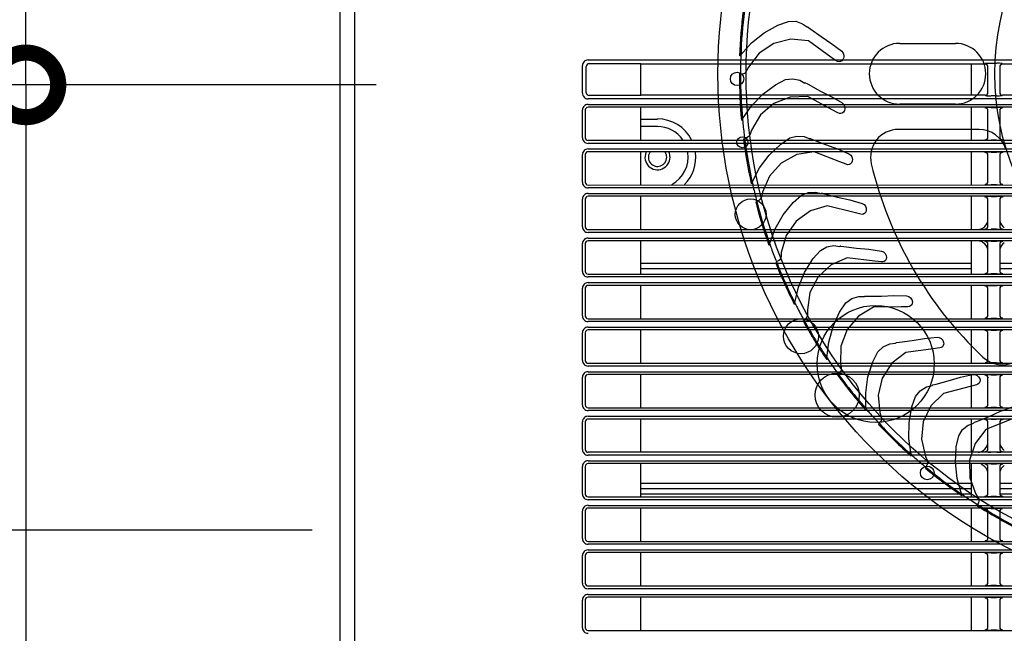
# Model space of a CAD drawing. Extents: x -424 to 186, y -4 to 301.
# Drawn here: x -366 to -349, y 133 to 144 of the extents above; entities that cross this region are included whole.
import ezdxf

# ---------------------------------------------------------------- set-up
doc = ezdxf.new("R2010")
doc.units = 0
doc.layers.get('0').update_dxf_attribs({"linetype": 'CONTINUOUS'})
doc.layers.get('DEFPOINTS').update_dxf_attribs({"linetype": 'CONTINUOUS'})
doc.layers.add('S3', color=7, linetype='CONTINUOUS')
doc.styles.add('MX_DIMTXSTY_4', font='txt.shx', dxfattribs={"width": 0.85, "bigfont": 'extfont.shx'})
doc.styles.add('MX_DIMTXSTY_8', font='txt.shx', dxfattribs={"width": 1.05, "bigfont": 'extfont.shx'})
doc.styles.add('MX_NOTE_STANDARD', font='txt.shx', dxfattribs={"bigfont": 'extfont.shx'})
doc.dimstyles.new('MX_DIMSTYLE_S3', dxfattribs={"dimtxt": 4.1656, "dimasz": 2.5, "dimexe": 1, "dimexo": 0.5, "dimgap": 1, "dimtad": 1, "dimlfac": 10, "dimdsep": 46, "dimtxsty": 'MX_NOTE_STANDARD', "dimblk1": 'OPEN30', "dimblk2": 'OPEN30', "dimsah": 1, "dimcen": 2.5, "dimadec": 0, "dimazin": 0, "dimtfac": 1, "dimtmove": 0, "dimatfit": 3, "dimldrblk": 'OPEN30', "dimfxl": 1, "dimtzin": 0, "dimarcsym": 0})

# ---------------------------------------------------------------- blocks, each defined once
blk = doc.blocks.new('_DOTSMALL')
at = {"color": 0, "linetype": 'ByBlock', "lineweight": -2, "const_width": 0.5}
blk.add_lwpolyline([(-0.0625, 0, 1), (0.0625, 0, 1)], format="xyb", close=True, dxfattribs=at)
blk = doc.blocks.new('*D18')
at = {"layer": 'DEFPOINTS', "color": 0}
for p in [(-388.17, 173.795), (-359.605, 173.795), (-370.128, 125.795)]:
    blk.add_point(p, dxfattribs=at)
at = {"layer": 'S3', "color": 0, "linetype": 'Continuous', "lineweight": -2}
for p, q in [((-360.105, 173.795), (-389.17, 173.795)), ((-388.17, 125.795), (-388.17, 173.795)), ((-370.628, 125.795), (-389.17, 125.795))]:
    blk.add_line(p, q, dxfattribs=at)
at = {"layer": 'S3', "color": 0, "lineweight": -2, "xscale": 2.32, "yscale": 2.32, "zscale": 2.32}
for p, rotation in [((-388.17, 173.795), 90), ((-388.17, 125.795), 270)]:
    blk.add_blockref('_DOTSMALL', p, dxfattribs=dict(at, rotation=rotation))
at = {"layer": 'S3', "color": 0, "linetype": 'Continuous', "insert": (-390.17, 149.795), "char_height": 2, "attachment_point": 5, "rotation": 90, "line_spacing_factor": 0.9, "style": 'MX_DIMTXSTY_8'}
blk.add_mtext('\\A1;480', dxfattribs=at)
blk = doc.blocks.new('_OPEN30')
at = {"color": 0, "linetype": 'ByBlock', "lineweight": -2}
for p, q in [((-1, 0.267949), (0, 0)), ((0, 0), (-1, -0.267949)), ((0, 0), (-1, 0))]:
    blk.add_line(p, q, dxfattribs=at)
blk = doc.blocks.new('*D21')
at = {"layer": 'DEFPOINTS', "color": 0}
for p in [(-366.248, 148.095), (-360.605, 148.095), (-359.457, 143.095)]:
    blk.add_point(p, dxfattribs=at)
at = {"layer": 'S3', "color": 0, "linetype": 'Continuous', "lineweight": -2}
for p, q in [((-366.248, 143.095), (-366.248, 148.095)), ((-366.248, 145.415), (-366.248, 147.735)), ((-359.957, 143.095), (-367.248, 143.095)), ((-366.248, 143.095), (-366.248, 119.905))]:
    blk.add_line(p, q, dxfattribs=at)
at = {"layer": 'S3', "color": 0, "lineweight": -2, "xscale": 2.32, "yscale": 2.32, "zscale": 2.32}
for p, rotation in [((-366.248, 148.095), 90), ((-366.248, 143.095), 270)]:
    blk.add_blockref('_DOTSMALL', p, dxfattribs=dict(at, rotation=rotation))
at = {"layer": 'S3', "color": 0, "linetype": 'Continuous', "insert": (-369.748, 127.847), "char_height": 2, "attachment_point": 5, "rotation": 90, "line_spacing_factor": 0.9, "style": 'MX_DIMTXSTY_4'}
blk.add_mtext('\\A1;\u3000\u3000\u300050\\P（仮固定金具用）', dxfattribs=at)
blk = doc.blocks.new('*D37')
at = {"layer": 'DEFPOINTS', "color": 0}
for p in [(-380.798, 148.095), (-360.605, 148.095), (-360.605, 135.095)]:
    blk.add_point(p, dxfattribs=at)
at = {"layer": 'S3', "color": 0, "linetype": 'Continuous', "lineweight": -2}
for p, q in [((-361.105, 148.095), (-381.798, 148.095)), ((-380.798, 135.095), (-380.798, 148.095)), ((-361.105, 135.095), (-381.798, 135.095))]:
    blk.add_line(p, q, dxfattribs=at)
at = {"layer": 'S3', "color": 0, "lineweight": -2, "xscale": 2.32, "yscale": 2.32, "zscale": 2.32}
for p, rotation in [((-380.798, 148.095), 90), ((-380.798, 135.095), 270)]:
    blk.add_blockref('_DOTSMALL', p, dxfattribs=dict(at, rotation=rotation))
at = {"layer": 'S3', "color": 0, "linetype": 'Continuous', "insert": (-384.298, 141.137), "char_height": 2, "attachment_point": 5, "rotation": 90, "line_spacing_factor": 0.9, "style": 'MX_DIMTXSTY_4'}
blk.add_mtext('\\A1;\u3000\u3000130\\P（取付枠取付用）', dxfattribs=at)

msp = doc.modelspace()

# ---------------------------------------------------------------- linework, layer by layer
at = {"layer": 'S3', "color": 7, "linetype": 'Continuous'}
for p, q in [((-360.605, 126.795), (-360.605, 172.795)), ((-360.341, 126.792), (-360.341, 172.799)), ((-352.991, 144.028), (-352.742, 144.167)), ((-352.742, 144.167), (-352.553, 144.236)), ((-352.553, 144.236), (-352.423, 144.237)), ((-352.423, 144.237), (-352.299, 144.194)), ((-352.299, 144.194), (-352.214, 144.131)), ((-352.196, 144.127), (-352.15, 144.094)), ((-353.215, 143.849), (-352.991, 144.028)), ((-352.15, 144.094), (-351.965, 143.962)), ((-351.965, 143.962), (-351.777, 143.835)), ((-353.408, 143.636), (-353.215, 143.849)), ((-352.817, 143.838), (-353.081, 143.664)), ((-352.51, 143.914), (-352.817, 143.838)), ((-352.195, 143.885), (-352.51, 143.914)), ((-351.791, 143.595), (-352.195, 143.885)), ((-351.777, 143.835), (-351.597, 143.698)), ((-350.555, 143.841), (-349.555, 143.841)), ((-353.425, 143.614), (-353.429, 143.615)), ((-353.421, 143.614), (-353.425, 143.614)), ((-353.418, 143.614), (-353.421, 143.614)), ((-353.415, 143.614), (-353.418, 143.614)), ((-353.412, 143.614), (-353.415, 143.614)), ((-353.411, 143.614), (-353.412, 143.614)), ((-353.409, 143.614), (-353.411, 143.614)), ((-353.409, 143.616), (-353.409, 143.619)), ((-353.409, 143.614), (-353.409, 143.616)), ((-353.081, 143.664), (-353.272, 143.413)), ((-351.694, 143.526), (-351.791, 143.595)), ((-351.597, 143.698), (-351.573, 143.666)), ((-351.573, 143.666), (-351.56, 143.629)), ((-351.56, 143.629), (-351.561, 143.589)), ((-356.253, 142.945), (-356.253, 143.443)), ((-356.184, 142.955), (-356.184, 143.424)), ((-356.153, 143.543), (-336.605, 143.543)), ((-355.205, 143.474), (-356.134, 143.474)), ((-355.205, 142.905), (-355.205, 143.474)), ((-349.021, 143.467), (-355.205, 143.467)), ((-351.67, 143.513), (-351.694, 143.526)), ((-351.644, 143.509), (-351.67, 143.513)), ((-351.618, 143.514), (-351.644, 143.509)), ((-351.593, 143.529), (-351.618, 143.514)), ((-351.574, 143.552), (-351.593, 143.529)), ((-351.561, 143.589), (-351.574, 143.552)), ((-349.265, 142.908), (-349.265, 143.467)), ((-349.021, 143.467), (-349.019, 143.473)), ((-349.019, 143.473), (-349.015, 143.479)), ((-348.915, 143.483), (-348.814, 143.483)), ((-348.714, 143.479), (-348.712, 143.476)), ((-348.712, 143.476), (-348.708, 143.467)), ((-336.761, 143.467), (-348.708, 143.467)), ((-353.409, 143.289), (-353.415, 143.29)), ((-353.376, 143.29), (-353.409, 143.289)), ((-353.345, 143.301), (-353.376, 143.29)), ((-353.32, 143.322), (-353.345, 143.301)), ((-353.298, 143.36), (-353.32, 143.322)), ((-353.272, 143.413), (-353.298, 143.36)), ((-348.971, 142.958), (-348.971, 143.417)), ((-348.758, 143.417), (-348.758, 142.958)), ((-353.014, 142.927), (-352.785, 143.096)), ((-352.785, 143.096), (-352.605, 143.189)), ((-352.605, 143.189), (-352.476, 143.206)), ((-352.476, 143.206), (-352.349, 143.179)), ((-352.349, 143.179), (-352.256, 143.127)), ((-352.238, 143.126), (-352.188, 143.099)), ((-352.188, 143.099), (-351.988, 142.991)), ((-355.205, 142.905), (-356.134, 142.905)), ((-349.021, 142.908), (-355.205, 142.908)), ((-353.214, 142.721), (-353.014, 142.927)), ((-351.988, 142.991), (-351.785, 142.888)), ((-351.785, 142.888), (-351.59, 142.774)), ((-349.015, 142.903), (-349.021, 142.908)), ((-348.814, 142.901), (-348.915, 142.901)), ((-348.708, 142.908), (-348.714, 142.903)), ((-336.761, 142.908), (-348.708, 142.908)), ((-336.605, 142.845), (-356.153, 142.845)), ((-356.153, 142.744), (-336.605, 142.744)), ((-353.379, 142.486), (-353.214, 142.721)), ((-352.817, 142.76), (-353.058, 142.555)), ((-352.523, 142.875), (-352.817, 142.76)), ((-352.207, 142.885), (-352.523, 142.875)), ((-351.769, 142.648), (-352.207, 142.885)), ((-351.59, 142.774), (-351.562, 142.746)), ((-351.562, 142.746), (-351.545, 142.71)), ((-349.555, 142.748), (-350.555, 142.748)), ((-356.253, 142.145), (-356.253, 142.644)), ((-356.203, 142.644), (-356.203, 142.146)), ((-336.605, 142.694), (-356.153, 142.694)), ((-355.205, 142.096), (-355.205, 142.694)), ((-353.058, 142.555), (-353.216, 142.282)), ((-351.664, 142.592), (-351.769, 142.648)), ((-351.639, 142.582), (-351.664, 142.592)), ((-351.613, 142.581), (-351.639, 142.582)), ((-351.587, 142.589), (-351.613, 142.581)), ((-351.564, 142.607), (-351.587, 142.589)), ((-351.549, 142.632), (-351.564, 142.607)), ((-351.54, 142.671), (-351.549, 142.632)), ((-351.545, 142.71), (-351.54, 142.671)), ((-349.265, 142.096), (-349.265, 142.694)), ((-349.021, 142.681), (-349.018, 142.685)), ((-349.018, 142.685), (-349.015, 142.687)), ((-348.971, 142.158), (-348.971, 142.631)), ((-348.915, 142.689), (-348.814, 142.689)), ((-348.758, 142.631), (-348.758, 142.158)), ((-348.714, 142.687), (-348.711, 142.684)), ((-348.711, 142.684), (-348.708, 142.681)), ((-355.205, 142.482), (-354.905, 142.482)), ((-353.393, 142.463), (-353.397, 142.462)), ((-353.389, 142.463), (-353.393, 142.463)), ((-353.386, 142.463), (-353.389, 142.463)), ((-353.383, 142.464), (-353.386, 142.463)), ((-353.38, 142.464), (-353.383, 142.464)), ((-353.378, 142.464), (-353.38, 142.464)), ((-353.377, 142.464), (-353.378, 142.464)), ((-353.377, 142.466), (-353.377, 142.469)), ((-353.377, 142.464), (-353.377, 142.466)), ((-354.905, 142.346), (-355.205, 142.346)), ((-353.252, 142.185), (-353.274, 142.161)), ((-353.235, 142.226), (-353.252, 142.185)), ((-353.216, 142.282), (-353.235, 142.226)), ((-349.129, 142.295), (-350.579, 142.295)), ((-336.605, 142.096), (-356.153, 142.096)), ((-336.605, 142.045), (-356.153, 142.045)), ((-353.36, 142.125), (-353.356, 142.126)), ((-353.356, 142.126), (-353.352, 142.126)), ((-353.352, 142.126), (-353.349, 142.127)), ((-353.349, 142.127), (-353.346, 142.127)), ((-353.346, 142.127), (-353.343, 142.127)), ((-353.343, 142.127), (-353.341, 142.127)), ((-353.336, 142.142), (-353.342, 142.142)), ((-353.341, 142.127), (-353.34, 142.128)), ((-353.304, 142.146), (-353.336, 142.142)), ((-353.274, 142.161), (-353.304, 142.146)), ((-352.899, 141.832), (-352.693, 142.029)), ((-352.693, 142.029), (-352.526, 142.143)), ((-352.526, 142.143), (-352.4, 142.176)), ((-352.4, 142.176), (-352.27, 142.165)), ((-352.27, 142.165), (-352.172, 142.125)), ((-352.153, 142.126), (-352.101, 142.106)), ((-352.101, 142.106), (-351.889, 142.024)), ((-351.889, 142.024), (-351.675, 141.948)), ((-349.019, 142.106), (-349.021, 142.108)), ((-349.015, 142.103), (-349.019, 142.106)), ((-348.971, 142.158), (-348.969, 142.157)), ((-348.814, 142.101), (-348.915, 142.101)), ((-348.711, 142.106), (-348.714, 142.103)), ((-348.708, 142.108), (-348.711, 142.106)), ((-356.253, 141.345), (-356.253, 141.844)), ((-356.203, 141.844), (-356.203, 141.346)), ((-356.153, 141.944), (-336.605, 141.944)), ((-336.605, 141.894), (-356.153, 141.894)), ((-355.205, 141.305), (-355.205, 141.885)), ((-353.072, 141.603), (-352.899, 141.832)), ((-352.405, 141.842), (-352.683, 141.691)), ((-352.093, 141.892), (-352.405, 141.842)), ((-351.629, 141.712), (-352.093, 141.892)), ((-351.675, 141.948), (-351.467, 141.859)), ((-351.467, 141.859), (-351.435, 141.835)), ((-351.435, 141.835), (-351.414, 141.801)), ((-349.265, 141.297), (-349.265, 141.894)), ((-349.021, 141.881), (-349.018, 141.885)), ((-349.018, 141.885), (-349.015, 141.887)), ((-348.971, 141.358), (-348.971, 141.831)), ((-348.915, 141.889), (-348.814, 141.889)), ((-348.758, 141.831), (-348.758, 141.358)), ((-348.714, 141.887), (-348.711, 141.884)), ((-348.711, 141.884), (-348.708, 141.881)), ((-352.683, 141.691), (-352.895, 141.457)), ((-351.518, 141.669), (-351.629, 141.712)), ((-351.491, 141.662), (-351.518, 141.669)), ((-351.465, 141.665), (-351.491, 141.662)), ((-351.441, 141.676), (-351.465, 141.665)), ((-351.42, 141.696), (-351.441, 141.676)), ((-351.408, 141.723), (-351.42, 141.696)), ((-351.414, 141.801), (-351.404, 141.763)), ((-351.404, 141.763), (-351.408, 141.723)), ((-353.206, 141.349), (-353.072, 141.603)), ((-356.203, 141.346), (-356.201, 141.347)), ((-356.153, 141.296), (-336.605, 141.301)), ((-353.217, 141.324), (-353.22, 141.323)), ((-353.213, 141.325), (-353.217, 141.324)), ((-353.209, 141.325), (-353.213, 141.325)), ((-353.207, 141.326), (-353.209, 141.325)), ((-353.204, 141.327), (-353.207, 141.326)), ((-353.202, 141.327), (-353.204, 141.327)), ((-353.201, 141.33), (-353.202, 141.332)), ((-353.201, 141.327), (-353.202, 141.327)), ((-353.201, 141.327), (-353.201, 141.33)), ((-352.895, 141.457), (-353.019, 141.167)), ((-349.019, 141.306), (-349.021, 141.308)), ((-349.015, 141.303), (-349.019, 141.306)), ((-348.814, 141.301), (-348.915, 141.301)), ((-348.711, 141.306), (-348.714, 141.303)), ((-348.708, 141.308), (-348.711, 141.306)), ((-336.605, 141.245), (-356.153, 141.245)), ((-356.153, 141.144), (-336.605, 141.144)), ((-353.019, 141.167), (-353.03, 141.109)), ((-352.317, 141.115), (-352.196, 141.164)), ((-352.196, 141.164), (-352.066, 141.17)), ((-352.066, 141.17), (-351.963, 141.142)), ((-351.945, 141.146), (-351.89, 141.132)), ((-351.89, 141.132), (-351.67, 141.077)), ((-356.253, 140.545), (-356.253, 141.044)), ((-356.203, 141.044), (-356.203, 140.546)), ((-336.605, 141.094), (-356.153, 141.094)), ((-355.205, 140.496), (-355.205, 141.094)), ((-353.141, 140.993), (-353.138, 140.994)), ((-353.138, 140.994), (-353.134, 140.995)), ((-353.134, 140.995), (-353.131, 140.996)), ((-353.131, 140.996), (-353.128, 140.997)), ((-353.128, 140.997), (-353.125, 140.997)), ((-353.12, 141.013), (-353.126, 141.012)), ((-353.125, 140.997), (-353.123, 140.998)), ((-353.123, 140.998), (-353.122, 140.998)), ((-353.088, 141.021), (-353.12, 141.013)), ((-353.114, 141.02), (-353.115, 141.021)), ((-353.061, 141.04), (-353.088, 141.021)), ((-353.042, 141.066), (-353.061, 141.04)), ((-353.03, 141.109), (-353.042, 141.066)), ((-352.647, 140.76), (-352.468, 140.981)), ((-352.468, 140.981), (-352.317, 141.115)), ((-351.67, 141.077), (-351.448, 141.028)), ((-351.448, 141.028), (-351.23, 140.966)), ((-351.23, 140.966), (-351.196, 140.946)), ((-351.196, 140.946), (-351.17, 140.916)), ((-349.265, 140.496), (-349.265, 141.094)), ((-349.021, 141.081), (-349.018, 141.085)), ((-349.018, 141.085), (-349.015, 141.087)), ((-348.971, 140.558), (-348.971, 141.031)), ((-348.915, 141.089), (-348.814, 141.089)), ((-348.758, 141.032), (-348.758, 140.558)), ((-348.714, 141.087), (-348.711, 141.084)), ((-348.711, 141.084), (-348.708, 141.081)), ((-352.158, 140.832), (-352.415, 140.648)), ((-351.855, 140.92), (-352.158, 140.832)), ((-351.372, 140.8), (-351.855, 140.92)), ((-351.256, 140.771), (-351.372, 140.8)), ((-351.23, 140.768), (-351.256, 140.771)), ((-351.204, 140.774), (-351.23, 140.768)), ((-351.182, 140.788), (-351.204, 140.774)), ((-351.164, 140.811), (-351.182, 140.788)), ((-351.17, 140.916), (-351.156, 140.879)), ((-351.155, 140.839), (-351.164, 140.811)), ((-351.156, 140.879), (-351.155, 140.839)), ((-352.79, 140.511), (-352.647, 140.76)), ((-352.415, 140.648), (-352.597, 140.389)), ((-356.203, 140.546), (-356.201, 140.547)), ((-356.153, 140.496), (-336.605, 140.496)), ((-336.605, 140.445), (-356.153, 140.445)), ((-352.891, 140.243), (-352.79, 140.511)), ((-349.019, 140.506), (-349.021, 140.508)), ((-349.015, 140.503), (-349.019, 140.506)), ((-348.814, 140.501), (-348.915, 140.501)), ((-348.711, 140.506), (-348.714, 140.503)), ((-348.708, 140.508), (-348.711, 140.506)), ((-356.253, 139.745), (-356.253, 140.244)), ((-356.203, 140.244), (-356.203, 139.746)), ((-356.153, 140.344), (-336.605, 140.344)), ((-336.605, 140.294), (-356.153, 140.294)), ((-355.205, 139.696), (-355.205, 140.294)), ((-352.597, 140.389), (-352.683, 140.085)), ((-349.265, 139.696), (-349.265, 140.294)), ((-349.021, 140.281), (-349.018, 140.285)), ((-349.018, 140.285), (-349.015, 140.287)), ((-348.915, 140.289), (-348.814, 140.289)), ((-348.714, 140.287), (-348.711, 140.284)), ((-348.711, 140.284), (-348.708, 140.281)), ((-352.899, 140.216), (-352.902, 140.215)), ((-352.895, 140.217), (-352.899, 140.216)), ((-352.892, 140.219), (-352.895, 140.217)), ((-352.889, 140.22), (-352.892, 140.219)), ((-352.887, 140.22), (-352.889, 140.22)), ((-352.885, 140.221), (-352.887, 140.22)), ((-352.884, 140.224), (-352.885, 140.226)), ((-352.884, 140.222), (-352.885, 140.221)), ((-352.884, 140.222), (-352.884, 140.224)), ((-352.683, 140.085), (-352.687, 140.026)), ((-352.113, 139.97), (-351.98, 140.122)), ((-351.98, 140.122), (-351.866, 140.185)), ((-351.866, 140.185), (-351.738, 140.208)), ((-351.738, 140.208), (-351.632, 140.193)), ((-351.615, 140.199), (-351.558, 140.192)), ((-351.558, 140.192), (-351.333, 140.165)), ((-351.333, 140.165), (-351.107, 140.145)), ((-351.107, 140.145), (-350.883, 140.111)), ((-350.883, 140.111), (-350.847, 140.095)), ((-350.847, 140.095), (-350.817, 140.068)), ((-350.817, 140.068), (-350.799, 140.033)), ((-348.971, 139.758), (-348.971, 140.231)), ((-348.758, 140.231), (-348.758, 139.758)), ((-355.205, 139.894), (-349.265, 139.894)), ((-352.783, 139.898), (-352.779, 139.899)), ((-352.779, 139.899), (-352.776, 139.9)), ((-352.776, 139.9), (-352.773, 139.902)), ((-352.773, 139.902), (-352.77, 139.903)), ((-352.764, 139.92), (-352.77, 139.919)), ((-352.77, 139.903), (-352.767, 139.904)), ((-352.767, 139.904), (-352.766, 139.904)), ((-352.766, 139.904), (-352.765, 139.905)), ((-352.734, 139.932), (-352.764, 139.92)), ((-352.709, 139.954), (-352.734, 139.932)), ((-352.693, 139.983), (-352.709, 139.954)), ((-352.687, 140.026), (-352.693, 139.983)), ((-352.263, 139.728), (-352.113, 139.97)), ((-351.498, 139.987), (-351.787, 139.861)), ((-351.003, 139.928), (-351.498, 139.987)), ((-350.885, 139.914), (-351.003, 139.928)), ((-350.858, 139.914), (-350.885, 139.914)), ((-350.833, 139.923), (-350.858, 139.914)), ((-350.813, 139.939), (-350.833, 139.923)), ((-350.798, 139.965), (-350.813, 139.939)), ((-350.799, 140.033), (-350.793, 139.994)), ((-350.793, 139.994), (-350.798, 139.965)), ((-348.758, 139.894), (-337.635, 139.894)), ((-349.265, 139.79), (-355.205, 139.79)), ((-352.374, 139.463), (-352.263, 139.728)), ((-351.787, 139.861), (-352.019, 139.646)), ((-349.015, 139.703), (-349.021, 139.708)), ((-337.639, 139.79), (-348.758, 139.79)), ((-348.708, 139.708), (-348.714, 139.703)), ((-356.153, 139.696), (-336.605, 139.696)), ((-336.605, 139.645), (-356.153, 139.645)), ((-356.153, 139.544), (-336.605, 139.544)), ((-352.019, 139.646), (-352.167, 139.366)), ((-348.814, 139.701), (-348.915, 139.701)), ((-356.253, 138.945), (-356.253, 139.444)), ((-356.203, 139.444), (-356.203, 138.946)), ((-336.605, 139.494), (-356.153, 139.494)), ((-355.205, 138.896), (-355.205, 139.494)), ((-352.44, 139.184), (-352.374, 139.463)), ((-352.167, 139.366), (-352.214, 139.054)), ((-349.265, 138.896), (-349.265, 139.494)), ((-349.021, 139.481), (-349.018, 139.485)), ((-349.018, 139.485), (-349.015, 139.487)), ((-348.971, 138.958), (-348.971, 139.432)), ((-348.915, 139.489), (-348.814, 139.489)), ((-348.758, 139.432), (-348.758, 138.958)), ((-348.714, 139.487), (-348.711, 139.484)), ((-348.711, 139.484), (-348.708, 139.481)), ((-351.634, 139.012), (-351.521, 139.179)), ((-351.521, 139.179), (-351.416, 139.256)), ((-351.416, 139.256), (-351.292, 139.294)), ((-351.292, 139.294), (-351.185, 139.293)), ((-351.169, 139.301), (-351.112, 139.301)), ((-351.112, 139.301), (-350.885, 139.303)), ((-350.885, 139.303), (-350.658, 139.311)), ((-350.658, 139.311), (-350.432, 139.305)), ((-350.432, 139.305), (-350.394, 139.294)), ((-350.394, 139.294), (-350.361, 139.271)), ((-350.361, 139.271), (-350.338, 139.238)), ((-350.338, 139.238), (-350.328, 139.2)), ((-350.328, 139.2), (-350.329, 139.171)), ((-352.445, 139.157), (-352.448, 139.155)), ((-352.441, 139.159), (-352.445, 139.157)), ((-352.438, 139.16), (-352.441, 139.159)), ((-352.436, 139.162), (-352.438, 139.16)), ((-352.433, 139.163), (-352.436, 139.162)), ((-352.431, 139.166), (-352.433, 139.169)), ((-352.432, 139.164), (-352.433, 139.163)), ((-352.43, 139.164), (-352.432, 139.164)), ((-352.43, 139.164), (-352.431, 139.166)), ((-352.214, 139.054), (-352.211, 138.995)), ((-351.753, 138.753), (-351.634, 139.012)), ((-351.026, 139.105), (-351.297, 138.944)), ((-350.528, 139.108), (-351.026, 139.105)), ((-350.409, 139.109), (-350.528, 139.108)), ((-350.382, 139.113), (-350.409, 139.109)), ((-350.359, 139.125), (-350.382, 139.113)), ((-350.34, 139.144), (-350.359, 139.125)), ((-350.329, 139.171), (-350.34, 139.144)), ((-356.153, 138.896), (-336.605, 138.896)), ((-336.605, 138.845), (-356.153, 138.845)), ((-352.29, 138.855), (-352.286, 138.857)), ((-352.286, 138.857), (-352.283, 138.859)), ((-352.283, 138.859), (-352.28, 138.861)), ((-352.28, 138.861), (-352.277, 138.862)), ((-352.274, 138.88), (-352.279, 138.878)), ((-352.277, 138.862), (-352.275, 138.863)), ((-352.275, 138.863), (-352.274, 138.864)), ((-352.245, 138.896), (-352.274, 138.88)), ((-352.274, 138.864), (-352.273, 138.865)), ((-352.224, 138.921), (-352.245, 138.896)), ((-352.211, 138.951), (-352.224, 138.921)), ((-352.211, 138.995), (-352.211, 138.951)), ((-351.297, 138.944), (-351.5, 138.702)), ((-349.018, 138.906), (-349.021, 138.908)), ((-349.015, 138.903), (-349.018, 138.906)), ((-348.971, 138.958), (-348.969, 138.956)), ((-348.814, 138.901), (-348.915, 138.901)), ((-348.711, 138.906), (-348.714, 138.903)), ((-348.708, 138.908), (-348.711, 138.906)), ((-356.253, 138.145), (-356.253, 138.644)), ((-356.203, 138.644), (-356.203, 138.146)), ((-356.153, 138.744), (-336.605, 138.744)), ((-336.605, 138.694), (-356.153, 138.694)), ((-355.205, 138.096), (-355.205, 138.694)), ((-351.83, 138.476), (-351.753, 138.753)), ((-351.5, 138.702), (-351.612, 138.405)), ((-349.265, 138.096), (-349.265, 138.694)), ((-349.021, 138.682), (-349.018, 138.685)), ((-349.018, 138.685), (-349.015, 138.687)), ((-348.915, 138.689), (-348.814, 138.689)), ((-348.714, 138.687), (-348.711, 138.684)), ((-348.711, 138.684), (-348.708, 138.682)), ((-351.861, 138.191), (-351.83, 138.476)), ((-350.613, 138.466), (-350.557, 138.473)), ((-350.557, 138.473), (-350.333, 138.503)), ((-350.333, 138.503), (-350.108, 138.539)), ((-350.108, 138.539), (-349.883, 138.562)), ((-349.883, 138.562), (-349.844, 138.556)), ((-349.844, 138.556), (-349.809, 138.537)), ((-349.809, 138.537), (-349.782, 138.508)), ((-349.782, 138.508), (-349.766, 138.471)), ((-349.766, 138.471), (-349.764, 138.442)), ((-348.971, 138.157), (-348.971, 138.632)), ((-348.758, 138.632), (-348.758, 138.158)), ((-351.612, 138.405), (-351.62, 138.09)), ((-351.039, 138.12), (-350.948, 138.3)), ((-350.948, 138.3), (-350.854, 138.39)), ((-350.854, 138.39), (-350.735, 138.444)), ((-350.735, 138.444), (-350.629, 138.456)), ((-349.954, 138.355), (-350.447, 138.289)), ((-349.836, 138.371), (-349.954, 138.355)), ((-349.81, 138.378), (-349.836, 138.371)), ((-349.788, 138.392), (-349.81, 138.378)), ((-349.772, 138.414), (-349.788, 138.392)), ((-349.764, 138.442), (-349.772, 138.414)), ((-356.203, 138.146), (-356.201, 138.147)), ((-351.862, 138.163), (-351.865, 138.161)), ((-351.858, 138.165), (-351.862, 138.163)), ((-351.856, 138.167), (-351.858, 138.165)), ((-351.853, 138.169), (-351.856, 138.167)), ((-351.851, 138.17), (-351.853, 138.169)), ((-351.85, 138.174), (-351.851, 138.176)), ((-351.85, 138.171), (-351.851, 138.17)), ((-351.848, 138.172), (-351.85, 138.174)), ((-351.848, 138.172), (-351.85, 138.171)), ((-351.125, 137.849), (-351.039, 138.12)), ((-350.447, 138.289), (-350.697, 138.095)), ((-356.153, 138.096), (-336.605, 138.096)), ((-336.605, 138.045), (-356.153, 138.045)), ((-356.153, 137.944), (-336.605, 137.944)), ((-351.613, 137.956), (-351.631, 137.929)), ((-351.62, 138.09), (-351.609, 138.032)), ((-351.604, 137.988), (-351.613, 137.956)), ((-351.609, 138.032), (-351.604, 137.988)), ((-350.697, 138.095), (-350.868, 137.83)), ((-349.015, 138.103), (-349.021, 138.108)), ((-348.814, 138.101), (-348.915, 138.101)), ((-348.711, 138.106), (-348.714, 138.103)), ((-348.708, 138.108), (-348.711, 138.106)), ((-356.253, 137.345), (-356.253, 137.844)), ((-356.203, 137.844), (-356.203, 137.346)), ((-336.605, 137.894), (-356.153, 137.894)), ((-355.205, 137.296), (-355.205, 137.894)), ((-351.67, 137.883), (-351.667, 137.886)), ((-351.667, 137.886), (-351.664, 137.888)), ((-351.664, 137.888), (-351.661, 137.89)), ((-351.657, 137.91), (-351.663, 137.907)), ((-351.661, 137.89), (-351.659, 137.892)), ((-351.659, 137.892), (-351.657, 137.893)), ((-351.631, 137.929), (-351.657, 137.91)), ((-351.657, 137.893), (-351.655, 137.894)), ((-351.655, 137.894), (-351.654, 137.895)), ((-351.166, 137.565), (-351.125, 137.849)), ((-350.868, 137.83), (-350.941, 137.522)), ((-349.903, 137.721), (-349.684, 137.779)), ((-349.684, 137.779), (-349.466, 137.843)), ((-349.466, 137.843), (-349.299, 137.882)), ((-349.299, 137.882), (-349.245, 137.894)), ((-349.265, 137.296), (-349.265, 137.894)), ((-349.245, 137.894), (-349.206, 137.893)), ((-349.206, 137.893), (-349.177, 137.882)), ((-349.177, 137.882), (-349.169, 137.879)), ((-349.169, 137.879), (-349.139, 137.853)), ((-349.139, 137.853), (-349.118, 137.819)), ((-349.117, 137.761), (-349.13, 137.738)), ((-349.118, 137.819), (-349.112, 137.79)), ((-349.112, 137.79), (-349.117, 137.761)), ((-349.021, 137.882), (-349.018, 137.885)), ((-349.018, 137.885), (-349.015, 137.887)), ((-348.971, 137.358), (-348.971, 137.832)), ((-348.965, 137.837), (-348.966, 137.836)), ((-348.915, 137.889), (-348.814, 137.889)), ((-348.758, 137.832), (-348.76, 137.833)), ((-348.758, 137.832), (-348.759, 137.358)), ((-348.714, 137.887), (-348.711, 137.884)), ((-348.711, 137.884), (-348.708, 137.882)), ((-350.269, 137.501), (-350.187, 137.602)), ((-350.187, 137.602), (-350.076, 137.67)), ((-350.076, 137.67), (-349.973, 137.695)), ((-349.958, 137.707), (-349.903, 137.721)), ((-349.29, 137.68), (-349.771, 137.553)), ((-349.175, 137.71), (-349.29, 137.68)), ((-349.149, 137.72), (-349.175, 137.71)), ((-349.13, 137.738), (-349.149, 137.72)), ((-351.161, 137.278), (-351.166, 137.565)), ((-350.941, 137.522), (-350.909, 137.208)), ((-350.337, 137.311), (-350.269, 137.501)), ((-349.771, 137.553), (-349.994, 137.329)), ((-356.153, 137.296), (-336.605, 137.296)), ((-336.605, 137.245), (-356.153, 137.245)), ((-351.158, 137.25), (-351.161, 137.248)), ((-351.156, 137.253), (-351.158, 137.25)), ((-351.153, 137.255), (-351.156, 137.253)), ((-351.151, 137.257), (-351.153, 137.255)), ((-351.149, 137.259), (-351.151, 137.257)), ((-351.148, 137.263), (-351.15, 137.264)), ((-351.147, 137.26), (-351.149, 137.259)), ((-351.146, 137.261), (-351.148, 137.263)), ((-351.146, 137.261), (-351.147, 137.26)), ((-350.388, 137.031), (-350.337, 137.311)), ((-349.994, 137.329), (-350.131, 137.044)), ((-349.018, 137.305), (-349.021, 137.308)), ((-349.015, 137.303), (-349.018, 137.305)), ((-348.971, 137.358), (-348.969, 137.356)), ((-348.95, 137.142), (-348.742, 137.233)), ((-348.814, 137.301), (-348.915, 137.301)), ((-348.742, 137.233), (-348.529, 137.311)), ((-348.711, 137.305), (-348.714, 137.303)), ((-348.709, 137.308), (-348.711, 137.305)), ((-356.153, 137.144), (-336.605, 137.144)), ((-336.605, 137.094), (-356.153, 137.094)), ((-355.205, 136.496), (-355.205, 137.094)), ((-350.909, 137.208), (-350.892, 137.151)), ((-350.885, 137.076), (-350.9, 137.047)), ((-350.892, 137.151), (-350.881, 137.109)), ((-350.881, 137.109), (-350.885, 137.076)), ((-349.265, 136.496), (-349.265, 137.094)), ((-349.213, 137.036), (-349.16, 137.057)), ((-349.16, 137.057), (-348.95, 137.142)), ((-349.021, 137.082), (-349.018, 137.085)), ((-349.018, 137.085), (-349.015, 137.087)), ((-348.546, 137.093), (-349.008, 136.906)), ((-348.915, 137.089), (-348.814, 137.089)), ((-348.714, 137.087), (-348.711, 137.084)), ((-348.711, 137.084), (-348.709, 137.082)), ((-356.253, 136.545), (-356.253, 137.044)), ((-356.203, 137.044), (-356.203, 136.546)), ((-350.933, 136.997), (-350.93, 136.999)), ((-350.93, 136.999), (-350.928, 137.002)), ((-350.924, 137.024), (-350.929, 137.021)), ((-350.928, 137.002), (-350.925, 137.004)), ((-350.925, 137.004), (-350.923, 137.006)), ((-350.9, 137.047), (-350.924, 137.024)), ((-350.923, 137.006), (-350.921, 137.008)), ((-350.921, 137.008), (-350.92, 137.009)), ((-350.92, 137.009), (-350.919, 137.01)), ((-350.393, 136.744), (-350.388, 137.031)), ((-350.131, 137.044), (-350.165, 136.729)), ((-349.496, 136.793), (-349.427, 136.903)), ((-349.427, 136.903), (-349.325, 136.984)), ((-349.325, 136.984), (-349.226, 137.022)), ((-349.008, 136.906), (-349.201, 136.656)), ((-348.971, 136.558), (-348.971, 137.036)), ((-348.968, 137.034), (-348.971, 137.032)), ((-348.759, 137.032), (-348.76, 137.034)), ((-348.759, 137.032), (-348.759, 136.558)), ((-350.352, 136.459), (-350.393, 136.744)), ((-350.165, 136.729), (-350.094, 136.422)), ((-349.539, 136.596), (-349.496, 136.793)), ((-356.203, 136.546), (-356.201, 136.547)), ((-349.555, 136.311), (-349.539, 136.596)), ((-349.201, 136.656), (-349.301, 136.357)), ((-336.655, 136.496), (-356.153, 136.496)), ((-336.605, 136.445), (-356.153, 136.445)), ((-350.346, 136.433), (-350.349, 136.43)), ((-350.344, 136.435), (-350.346, 136.433)), ((-350.342, 136.438), (-350.344, 136.435)), ((-350.34, 136.44), (-350.342, 136.438)), ((-350.338, 136.442), (-350.34, 136.44)), ((-350.337, 136.446), (-350.339, 136.448)), ((-350.337, 136.443), (-350.338, 136.442)), ((-350.336, 136.445), (-350.337, 136.446)), ((-350.336, 136.445), (-350.337, 136.443)), ((-350.094, 136.422), (-350.069, 136.368)), ((-350.069, 136.368), (-350.054, 136.327)), ((-349.301, 136.357), (-349.296, 136.04)), ((-349.015, 136.503), (-349.021, 136.508)), ((-348.814, 136.501), (-348.915, 136.501)), ((-348.709, 136.508), (-348.714, 136.503)), ((-356.253, 135.745), (-356.253, 136.244)), ((-356.203, 136.244), (-356.203, 135.746)), ((-356.153, 136.343), (-336.605, 136.343)), ((-336.605, 136.294), (-356.153, 136.294)), ((-355.205, 135.696), (-355.205, 136.294)), ((-350.091, 136.209), (-350.089, 136.212)), ((-350.085, 136.238), (-350.09, 136.234)), ((-350.089, 136.212), (-350.086, 136.215)), ((-350.086, 136.215), (-350.084, 136.218)), ((-350.065, 136.263), (-350.085, 136.238)), ((-350.084, 136.218), (-350.082, 136.22)), ((-350.082, 136.22), (-350.081, 136.222)), ((-350.081, 136.222), (-350.08, 136.223)), ((-350.08, 136.223), (-350.079, 136.224)), ((-350.054, 136.294), (-350.065, 136.263)), ((-350.054, 136.327), (-350.054, 136.294)), ((-349.524, 136.026), (-349.555, 136.311)), ((-349.265, 135.696), (-349.265, 136.294)), ((-349.02, 136.282), (-349.018, 136.285)), ((-349.018, 136.285), (-349.015, 136.287)), ((-348.97, 135.758), (-348.97, 136.232)), ((-348.915, 136.289), (-348.814, 136.289)), ((-348.759, 136.234), (-348.759, 135.757)), ((-348.714, 136.287), (-348.711, 136.284)), ((-348.711, 136.284), (-348.709, 136.282)), ((-349.448, 135.749), (-349.524, 136.026)), ((-349.296, 136.04), (-349.186, 135.744)), ((-355.205, 135.944), (-349.265, 135.944)), ((-349.265, 135.84), (-355.205, 135.84)), ((-348.759, 135.944), (-337.635, 135.944)), ((-337.639, 135.84), (-348.759, 135.84)), ((-356.203, 135.746), (-356.201, 135.747)), ((-356.153, 135.696), (-336.605, 135.696)), ((-336.605, 135.645), (-356.153, 135.645)), ((-355.205, 135.749), (-349.265, 135.749)), ((-349.438, 135.723), (-349.441, 135.72)), ((-349.436, 135.726), (-349.438, 135.723)), ((-349.434, 135.729), (-349.436, 135.726)), ((-349.433, 135.732), (-349.434, 135.729)), ((-349.431, 135.738), (-349.433, 135.739)), ((-349.431, 135.734), (-349.433, 135.732)), ((-349.429, 135.736), (-349.431, 135.738)), ((-349.43, 135.735), (-349.431, 135.734)), ((-349.429, 135.736), (-349.43, 135.735)), ((-349.186, 135.744), (-349.155, 135.694)), ((-349.155, 135.694), (-349.135, 135.655)), ((-349.135, 135.655), (-349.131, 135.623)), ((-349.018, 135.705), (-349.02, 135.708)), ((-349.016, 135.704), (-349.018, 135.705)), ((-349.015, 135.703), (-349.016, 135.704)), ((-348.814, 135.701), (-348.915, 135.701)), ((-348.757, 135.749), (-337.639, 135.749)), ((-348.713, 135.704), (-348.714, 135.703)), ((-348.711, 135.705), (-348.713, 135.704)), ((-348.709, 135.708), (-348.711, 135.705)), ((-356.153, 135.543), (-336.605, 135.543)), ((-336.605, 135.494), (-356.153, 135.494)), ((-355.205, 134.896), (-355.205, 135.494)), ((-349.265, 134.896), (-349.265, 135.494)), ((-349.155, 135.563), (-349.159, 135.558)), ((-349.157, 135.534), (-349.155, 135.537)), ((-349.138, 135.59), (-349.155, 135.563)), ((-349.155, 135.537), (-349.153, 135.54)), ((-349.153, 135.54), (-349.151, 135.543)), ((-349.151, 135.543), (-349.15, 135.546)), ((-349.15, 135.546), (-349.148, 135.548)), ((-349.148, 135.548), (-349.147, 135.549)), ((-349.147, 135.549), (-349.147, 135.55)), ((-349.131, 135.623), (-349.138, 135.59)), ((-349.02, 135.482), (-349.017, 135.485)), ((-349.017, 135.485), (-349.015, 135.487)), ((-348.915, 135.489), (-348.814, 135.489)), ((-348.714, 135.487), (-348.709, 135.482)), ((-356.253, 134.945), (-356.253, 135.444)), ((-356.203, 135.444), (-356.203, 134.946)), ((-348.97, 134.957), (-348.97, 135.432)), ((-348.763, 135.436), (-348.764, 135.437)), ((-348.761, 135.434), (-348.763, 135.436)), ((-348.759, 135.434), (-348.759, 134.957)), ((-356.203, 134.946), (-356.201, 134.947)), ((-356.153, 134.896), (-336.605, 134.896)), ((-336.605, 134.845), (-356.153, 134.845)), ((-349.018, 134.905), (-349.02, 134.907)), ((-349.016, 134.904), (-349.018, 134.905)), ((-349.015, 134.903), (-349.016, 134.904)), ((-348.814, 134.901), (-348.915, 134.901)), ((-348.713, 134.904), (-348.714, 134.903)), ((-348.711, 134.905), (-348.713, 134.904)), ((-348.709, 134.907), (-348.711, 134.905)), ((-356.253, 134.145), (-356.253, 134.643)), ((-356.203, 134.644), (-356.203, 134.146)), ((-356.153, 134.743), (-336.605, 134.743)), ((-336.605, 134.694), (-356.153, 134.694)), ((-355.205, 134.096), (-355.205, 134.694)), ((-349.265, 134.096), (-349.265, 134.694)), ((-349.02, 134.682), (-349.017, 134.685)), ((-349.017, 134.685), (-349.015, 134.687)), ((-348.97, 134.157), (-348.97, 134.632)), ((-348.915, 134.689), (-348.814, 134.689)), ((-348.759, 134.632), (-348.759, 134.157)), ((-348.714, 134.687), (-348.711, 134.684)), ((-348.711, 134.684), (-348.709, 134.682)), ((-356.153, 134.096), (-336.605, 134.096)), ((-349.015, 134.103), (-349.02, 134.107)), ((-348.814, 134.101), (-348.915, 134.101)), ((-348.709, 134.107), (-348.714, 134.103)), ((-336.605, 134.045), (-356.153, 134.045)), ((-356.153, 133.943), (-336.605, 133.943)), ((-336.605, 133.894), (-356.153, 133.894)), ((-355.205, 133.296), (-355.205, 133.894)), ((-349.265, 133.296), (-349.265, 133.894)), ((-349.02, 133.882), (-349.017, 133.885)), ((-349.017, 133.885), (-349.015, 133.887)), ((-348.915, 133.889), (-348.814, 133.889)), ((-348.714, 133.887), (-348.711, 133.885)), ((-348.711, 133.885), (-348.709, 133.882)), ((-356.253, 133.345), (-356.253, 133.843)), ((-356.203, 133.844), (-356.203, 133.346)), ((-348.97, 133.357), (-348.97, 133.832)), ((-348.759, 133.832), (-348.759, 133.357)), ((-356.203, 133.346), (-356.201, 133.347)), ((-356.153, 133.296), (-336.605, 133.296)), ((-349.018, 133.305), (-349.02, 133.307)), ((-349.016, 133.303), (-349.018, 133.305)), ((-349.015, 133.303), (-349.016, 133.303)), ((-348.814, 133.301), (-348.915, 133.301)), ((-348.713, 133.303), (-348.714, 133.303)), ((-348.711, 133.305), (-348.713, 133.303)), ((-348.709, 133.307), (-348.711, 133.305))]:
    msp.add_line(p, q, dxfattribs=at)
for centre, radius in [((-344.255, 143.295), 9.565), ((-344.255, 143.295), 9.06), ((-344.255, 143.295), 4.591), ((-353.477, 143.202), 0.12), ((-353.382, 142.065), 0.0984), ((-353.232, 140.77), 0.276), ((-350.985, 138.083), 1.051), ((-352.329, 138.58), 0.313), ((-351.68, 137.523), 0.396), ((-350.061, 136.126), 0.123)]:
    msp.add_circle(centre, radius, dxfattribs=at)
for centre, radius, start, end in [((-344.255, 143.295), 9.18, 172.9202, 178.0036), ((-344.255, 143.295), 9.16, 172.9202, 178.0036), ((-352.431, 143.013), 1.139, 78.0987, 79.0317), ((-350.555, 143.295), 0.546, 90, 270), ((-349.555, 143.295), 0.546, 270, 90), ((-344.257, 143.295), 9.158, 177.8633, 178.4349), ((-356.153, 143.443), 0.0999, 89.9934, 180.0175), ((-356.134, 143.424), 0.05, 89.9913, 180), ((-344.255, 143.295), 9.16, 178.4352, 180.0188), ((-349.021, 143.417), 0.05, 359.9825, 89.9956), ((-348.936, 142.616), 0.866, 88.656, 95.2757), ((-348.785, 142.854), 0.629, 83.4741, 92.594), ((-348.708, 143.417), 0.05, 90.0131, 180.0175), ((-353.395, 143.276), 0.04, 120.0121, 180.1202), ((-344.255, 143.295), 9.18, 180.1202, 185.2036), ((-353.589, 143.291), 0.174, 359.7967, 0.3137), ((-353.395, 143.275), 0.02, 134.0336, 180.1312), ((-344.255, 143.295), 9.16, 180.1202, 185.2036), ((-352.331, 141.996), 1.133, 85.2956, 86.2336), ((-356.153, 142.945), 0.1, 180, 270.0219), ((-356.134, 142.955), 0.05, 180, 270.0175), ((-349.021, 142.958), 0.05, 269.9956, 0), ((-348.944, 144.154), 1.254, 266.7318, 271.3036), ((-348.793, 144.629), 1.728, 269.3246, 272.64), ((-348.708, 142.958), 0.05, 180, 270.0044), ((-356.153, 142.644), 0.1, 89.9847, 180), ((-356.153, 142.644), 0.0499, 89.9081, 180.035), ((-349.021, 142.631), 0.05, 0, 90.0044), ((-348.936, 140.959), 1.73, 89.3269, 92.6394), ((-348.785, 141.436), 1.253, 86.7291, 91.3044), ((-348.708, 142.631), 0.05, 90, 180), ((-354.905, 141.795), 0.688, 27.137, 90), ((-344.328, 143.288), 9.086, 185.0611, 185.6372), ((-344.255, 143.295), 9.16, 185.6352, 187.2188), ((-354.905, 141.795), 0.551, 34.7005, 90), ((-350.579, 141.795), 0.5, 90, 193.3426), ((-349.129, 141.795), 0.5, 17.1043, 90), ((-356.153, 142.145), 0.1, 180, 270.0219), ((-356.153, 142.146), 0.05, 180, 270.0918), ((-344.255, 143.295), 9.18, 187.3202, 192.4036), ((-353.245, 142.155), 0.0974, 186.755, 187.6828), ((-353.32, 142.13), 0.02, 144.7237, 187.3202), ((-344.255, 143.295), 9.16, 187.3202, 192.4036), ((-352.104, 140.994), 1.133, 92.4963, 93.4343), ((-349.021, 142.158), 0.05, 270, 0.0087), ((-348.944, 143.353), 1.253, 266.7302, 271.3045), ((-348.793, 143.831), 1.73, 269.327, 272.6386), ((-348.708, 142.158), 0.05, 179.9913, 270), ((-356.153, 141.844), 0.1, 89.9869, 180), ((-356.153, 141.844), 0.0499, 89.9125, 180.035), ((-354.905, 141.795), 0.225, 157.415, 0), ((-354.905, 141.795), 0.165, 148.4185, 0), ((-354.905, 141.795), 0.165, 0, 31.5808), ((-354.905, 141.795), 0.225, 0, 22.5847), ((-354.905, 141.795), 0.551, 297.9805, 9.0249), ((-354.905, 141.795), 0.688, 314.9634, 7.2201), ((-349.021, 141.831), 0.05, 0, 90), ((-348.936, 140.16), 1.729, 89.3257, 92.6399), ((-348.785, 140.636), 1.253, 86.7309, 91.3034), ((-348.708, 141.831), 0.05, 90, 180), ((-344.255, 143.295), 7, 193.3424, 226.6576), ((-356.153, 141.345), 0.1, 180.0087, 270.0197), ((-356.153, 141.346), 0.05, 180, 270.0919), ((-344.26, 143.293), 9.154, 192.2635, 192.8352), ((-349.021, 141.358), 0.05, 269.9956, 0.0087), ((-348.944, 142.554), 1.253, 266.7316, 271.3037), ((-348.793, 143.029), 1.728, 269.3246, 272.6401), ((-348.708, 141.358), 0.05, 180, 270.0044), ((-356.153, 141.044), 0.1, 89.9869, 180), ((-344.255, 143.295), 9.16, 192.8353, 194.4188), ((-351.754, 140.029), 1.132, 99.6942, 100.6331), ((-356.153, 141.044), 0.0499, 89.9168, 180.035), ((-344.255, 143.295), 9.18, 194.5202, 199.6036), ((-353.563, 140.901), 0.451, 14.2974, 14.4976), ((-344.255, 143.295), 9.16, 194.5202, 199.6037), ((-349.021, 141.031), 0.05, 0, 90.0044), ((-348.936, 139.361), 1.728, 89.3249, 92.6405), ((-348.785, 139.836), 1.253, 86.7303, 91.3041), ((-348.708, 141.031), 0.05, 89.9956, 180), ((-349.165, 140.695), 0.2, 303.9674, 345.3815), ((-348.565, 140.695), 0.2, 194.6188, 236.0314), ((-356.153, 140.545), 0.1, 180.0087, 270.0219), ((-356.153, 140.546), 0.05, 180.0087, 270.0962), ((-349.165, 140.695), 0.2, 275.3313, 303.9674), ((-349.021, 140.558), 0.05, 270, 0.0087), ((-348.944, 141.753), 1.253, 266.73, 271.3046), ((-348.793, 142.231), 1.73, 269.327, 272.6386), ((-348.708, 140.558), 0.05, 179.9913, 270), ((-356.153, 140.244), 0.1, 89.9869, 180), ((-356.153, 140.244), 0.0499, 89.9081, 180.0438), ((-344.16, 143.329), 9.26, 199.4669, 200.0321), ((-349.165, 140.095), 0.2, 56.0326, 84.716), ((-349.165, 140.095), 0.2, 14.5536, 56.0326), ((-349.021, 140.231), 0.05, 0, 90), ((-348.936, 138.558), 1.731, 89.3277, 92.6377), ((-348.785, 139.036), 1.254, 86.7311, 91.3033), ((-348.708, 140.231), 0.05, 89.9956, 180), ((-348.565, 140.095), 0.2, 123.9674, 165.4474), ((-344.255, 143.295), 9.16, 200.0352, 201.6188), ((-351.282, 139.102), 1.146, 106.9028, 107.8305), ((-344.255, 143.295), 9.18, 201.7202, 206.8037), ((-352.562, 140.002), 0.224, 201.4298, 201.8333), ((-352.746, 139.912), 0.02, 159.1389, 201.7446), ((-344.255, 143.295), 9.16, 201.7202, 206.8037), ((-356.153, 139.745), 0.1, 180.0087, 270.0219), ((-356.153, 139.746), 0.05, 180.0175, 270.0962), ((-349.021, 139.758), 0.05, 269.9956, 0.0087), ((-348.708, 139.758), 0.05, 179.9913, 270.0044), ((-356.153, 139.444), 0.0999, 89.9847, 180), ((-348.944, 140.954), 1.253, 266.7315, 271.3037), ((-348.793, 141.429), 1.728, 269.3246, 272.6401), ((-356.153, 139.444), 0.0499, 89.9081, 180.035), ((-349.021, 139.431), 0.05, 0, 90), ((-348.936, 137.76), 1.728, 89.3251, 92.6405), ((-348.785, 138.236), 1.253, 86.7306, 91.304), ((-348.708, 139.431), 0.05, 90, 180), ((-344.25, 143.297), 9.165, 206.6638, 207.2349), ((-350.707, 138.269), 1.13, 114.0939, 115.0348), ((-344.255, 143.295), 9.16, 207.2353, 208.8188), ((-356.153, 138.945), 0.1, 180.0087, 270.0219), ((-356.153, 138.946), 0.05, 180.0087, 270.0918), ((-344.255, 143.295), 9.18, 208.9202, 214.0036), ((-352.403, 138.811), 0.141, 28.498, 29.1399), ((-352.254, 138.874), 0.02, 136.2826, 208.9262), ((-344.255, 143.295), 9.16, 208.9202, 214.0036), ((-349.021, 138.958), 0.05, 270, 0.0087), ((-348.944, 140.153), 1.253, 266.73, 271.3046), ((-348.793, 140.631), 1.73, 269.3269, 272.6385), ((-348.708, 138.958), 0.05, 179.9913, 270), ((-356.153, 138.644), 0.0999, 89.9869, 180), ((-356.153, 138.644), 0.0499, 89.9124, 180.0438), ((-349.021, 138.632), 0.05, 0, 90.0044), ((-348.936, 136.959), 1.73, 89.3272, 92.6392), ((-348.785, 137.436), 1.253, 86.729, 91.3046), ((-348.708, 138.632), 0.05, 89.9956, 180), ((-350.018, 137.486), 1.146, 121.3013, 122.2285), ((-348.716, 138.568), 0.5, 226.6576, 329.9999), ((-356.153, 138.145), 0.1, 180.0087, 270.0219), ((-356.153, 138.146), 0.05, 180.0175, 270.0918), ((-344.3, 143.264), 9.106, 213.862, 214.4368), ((-344.255, 143.295), 9.16, 214.4353, 216.0188), ((-349.021, 138.158), 0.05, 269.9956, 0.0087), ((-348.708, 138.158), 0.05, 179.9913, 270.0044), ((-356.153, 137.844), 0.0999, 89.9847, 180), ((-348.944, 139.354), 1.253, 266.7316, 271.3039), ((-348.793, 139.829), 1.728, 269.3246, 272.6402), ((-356.153, 137.844), 0.0499, 89.9124, 180.0438), ((-344.255, 143.295), 9.18, 216.1202, 221.2037), ((-350.769, 138.559), 1.106, 216.0223, 216.1039), ((-351.637, 137.906), 0.02, 143.5017, 216.1399), ((-344.255, 143.295), 9.16, 216.1202, 221.2036), ((-349.021, 137.832), 0.05, 0, 90), ((-348.936, 136.16), 1.729, 89.3258, 92.6396), ((-348.785, 136.635), 1.254, 86.7313, 91.303), ((-348.708, 137.832), 0.05, 89.9956, 180), ((-349.247, 136.813), 1.142, 128.4998, 129.431), ((-356.153, 137.345), 0.1, 180.0087, 270.0219), ((-356.153, 137.346), 0.05, 180.0175, 270.0918), ((-344.242, 143.306), 9.177, 221.0643, 221.6346), ((-349.021, 137.358), 0.05, 269.9956, 0.0087), ((-348.944, 138.553), 1.253, 266.73, 271.3046), ((-348.793, 139.031), 1.73, 269.3269, 272.6386), ((-348.709, 137.358), 0.05, 179.9913, 270), ((-356.153, 137.044), 0.0999, 89.9847, 180), ((-356.153, 137.044), 0.0499, 89.9124, 180.0438), ((-344.255, 143.295), 9.16, 221.6352, 223.2188), ((-349.021, 137.032), 0.05, 0, 90.0044), ((-348.936, 135.361), 1.728, 89.3249, 92.6406), ((-348.785, 135.836), 1.253, 86.7306, 91.3038), ((-348.709, 137.032), 0.05, 90, 180), ((-344.255, 143.295), 9.18, 223.3202, 228.4036), ((-351.604, 136.387), 0.926, 43.19, 43.2873), ((-350.904, 137.024), 0.02, 152.9266, 223.3149), ((-344.255, 143.295), 9.16, 223.3202, 228.4036), ((-348.391, 136.235), 1.147, 135.7052, 136.6315), ((-356.153, 136.545), 0.1, 180.0087, 270.024), ((-356.153, 136.546), 0.05, 180.0262, 270.0962), ((-349.165, 136.695), 0.2, 275.3548, 303.9674), ((-349.165, 136.695), 0.2, 303.9674, 346.0075), ((-349.021, 136.558), 0.05, 269.9956, 0.0087), ((-348.565, 136.695), 0.2, 193.9902, 236.0314), ((-348.709, 136.558), 0.05, 179.9913, 270.0044), ((-344.241, 143.31), 9.18, 228.2648, 228.835), ((-344.255, 143.295), 9.16, 228.8353, 230.4188), ((-348.944, 137.754), 1.253, 266.7305, 271.3039), ((-348.793, 138.234), 1.734, 269.33, 272.6356), ((-356.153, 136.244), 0.0999, 89.9869, 180), ((-356.153, 136.244), 0.0499, 89.9168, 180.0438), ((-349.59, 136.841), 0.786, 230.3866, 230.5016), ((-344.255, 143.295), 9.18, 230.5202, 235.6036), ((-350.065, 136.24), 0.02, 157.8861, 230.533), ((-344.255, 143.295), 9.16, 230.5202, 235.6037), ((-349.165, 136.095), 0.2, 56.0326, 69.3424), ((-349.165, 136.095), 0.2, 13.8914, 56.0317), ((-349.02, 136.232), 0.05, 0, 90), ((-348.936, 134.56), 1.729, 89.3255, 92.6399), ((-348.785, 135.036), 1.253, 86.7308, 91.3037), ((-348.709, 136.232), 0.05, 89.9956, 180), ((-348.565, 136.095), 0.2, 123.9683, 166.1031), ((-356.153, 135.745), 0.1, 180.0131, 270.0219), ((-356.153, 135.746), 0.05, 180.0175, 270.0962), ((-344.222, 143.343), 9.218, 235.4654, 236.0332), ((-344.255, 143.295), 9.16, 236.0353, 237.6188), ((-349.02, 135.758), 0.05, 269.9956, 0.0175), ((-348.944, 136.953), 1.252, 266.7291, 271.3054), ((-348.793, 137.428), 1.727, 269.3239, 272.6417), ((-348.709, 135.758), 0.05, 179.9825, 270.0044), ((-356.153, 135.444), 0.0999, 89.9869, 180), ((-356.153, 135.444), 0.0499, 89.9124, 180.0525), ((-349.173, 135.537), 0.0253, 55.8286, 59.3917), ((-344.255, 143.295), 9.18, 237.7202, 242.8036), ((-349.135, 135.567), 0.02, 191.6064, 237.7258), ((-344.255, 143.295), 9.16, 237.7202, 242.8036), ((-349.02, 135.432), 0.05, 0, 90.0044), ((-348.936, 133.756), 1.732, 89.3297, 92.6374), ((-348.785, 134.237), 1.252, 86.7277, 91.3052), ((-348.709, 135.432), 0.05, 90, 179.9913), ((-356.153, 134.945), 0.1, 180.0131, 270.0219), ((-356.153, 134.946), 0.05, 180.0262, 270.1006), ((-349.02, 134.957), 0.05, 270, 0.0175), ((-348.709, 134.957), 0.05, 179.9825, 270), ((-348.944, 136.153), 1.252, 266.7291, 271.3054), ((-348.793, 136.628), 1.727, 269.3238, 272.6417), ((-356.153, 134.643), 0.0999, 89.9869, 180), ((-356.153, 134.644), 0.0499, 89.9124, 180.0438), ((-349.02, 134.632), 0.05, 0.0087, 90), ((-348.936, 132.96), 1.728, 89.3249, 92.6405), ((-348.785, 133.436), 1.253, 86.7309, 91.3034), ((-348.709, 134.632), 0.05, 89.9956, 180), ((-356.153, 134.145), 0.1, 180.0131, 270.0219), ((-356.153, 134.146), 0.05, 180.0175, 270.0962), ((-349.02, 134.157), 0.05, 269.9956, 0.0175), ((-348.944, 135.355), 1.254, 266.7338, 271.3026), ((-348.793, 135.83), 1.729, 269.3251, 272.6387), ((-348.709, 134.157), 0.05, 179.9825, 270), ((-356.153, 133.843), 0.0999, 89.9869, 180), ((-356.153, 133.844), 0.0499, 89.9124, 180.0525), ((-349.02, 133.832), 0.05, 0.0087, 90.0044), ((-348.936, 132.16), 1.728, 89.3249, 92.6404), ((-348.785, 132.636), 1.253, 86.731, 91.3034), ((-348.709, 133.832), 0.05, 90, 179.9913), ((-356.153, 133.345), 0.1, 180.0087, 270.0219), ((-356.153, 133.346), 0.05, 180.0262, 270.0918), ((-349.02, 133.357), 0.05, 270, 0.0175), ((-348.709, 133.357), 0.05, 179.9825, 270.0044), ((-348.944, 134.554), 1.253, 266.7306, 271.3041), ((-348.793, 135.034), 1.733, 269.3298, 272.6356)]:
    msp.add_arc(centre, radius, start, end, dxfattribs=at)

# ---------------------------------------------------------------- dimensions: what is measured, and where the dimension line sits
for base, p1, p2, text, override, picture, middle in [((-388.17, 173.795), (-370.128, 125.795), (-359.605, 173.795), '\\A1;480', {"dimtxt": 2, "dimasz": 2.32, "dimdec": 0, "dimlfac": 0.1, "dimzin": 0, "dimtxsty": 'MX_DIMTXSTY_8', "dimblk1": 'DOTSMALL', "dimblk2": 'DOTSMALL'}, '*D18', (-388.17, 149.795)), ((-380.798, 148.095), (-360.605, 135.095), (-360.605, 148.095), '\\A1;\u3000\u3000130\\P（取付枠取付用）', {"dimtxt": 2, "dimasz": 2.32, "dimdec": 0, "dimlfac": 0.1, "dimzin": 0, "dimtxsty": 'MX_DIMTXSTY_4', "dimblk1": 'DOTSMALL', "dimblk2": 'DOTSMALL'}, '*D37', (-380.798, 141.137)), ((-366.248, 148.095), (-359.457, 143.095), (-360.605, 148.095), '\\A1;\u3000\u3000\u300050\\P（仮固定金具用）', {"dimtxt": 2, "dimasz": 2.32, "dimdec": 0, "dimlfac": 0.1, "dimzin": 0, "dimtxsty": 'MX_DIMTXSTY_4', "dimblk1": 'DOTSMALL', "dimblk2": 'DOTSMALL', "dimse2": 1}, '*D21', (-366.248, 127.847))]:
    dim = msp.add_linear_dim(base=base, p1=p1, p2=p2, angle=90, text=text, dimstyle='MX_DIMSTYLE_S3', override=override, dxfattribs=at)
    dim.commit()
    dim.dimension.update_dxf_attribs({"geometry": picture, "text_midpoint": middle, "dimtype": 160})

doc.saveas('drawing.dxf')
